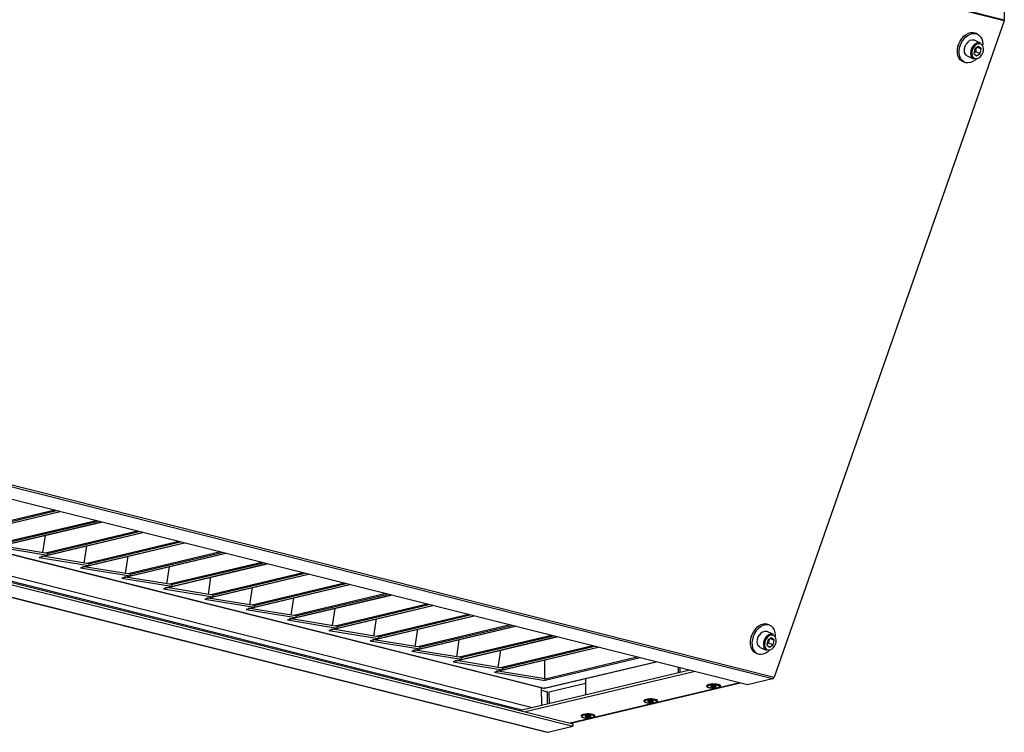
# Model space of a CAD drawing. Units: millimetres. Extents: x 3164 to 3584, y 2209 to 2506.
# Drawn here: x 3315 to 3358, y 2414 to 2445 of the extents above; entities that cross this region are included whole.
import ezdxf

# ---------------------------------------------------------------- set-up
doc = ezdxf.new("R2010")
doc.units = ezdxf.units.MM
doc.layers.add('Греерс', color=7, linetype='Continuous', lineweight=25)

# ---------------------------------------------------------------- blocks, each defined once
blk = doc.blocks.new('ГРЕЕРС ЗВП-М2-200В_общий')
at = {"layer": 'Греерс'}
for p, q in [((87.622, -2.497), (-49.5, 32.08)), ((-49.488, 32.15), (87.634, -2.427)), ((87.535, 9.692), (87.634, -2.427)), ((87.622, -2.497), (74.294, -40.57)), ((86.068, -3.259), (85.964, -3.212)), ((86.26, -3.785), (85.903, -3.623)), ((86.143, -3.979), (85.931, -4.118)), ((86.298, -4.116), (86.143, -3.979)), ((85.49, -4.534), (85.848, -4.696)), ((85.931, -4.118), (85.874, -4.394)), ((85.874, -4.394), (86.03, -4.531)), ((85.886, -4.337), (85.982, -4.274)), ((85.982, -4.274), (86.027, -4.055)), ((85.982, -4.274), (86.242, -4.392)), ((86.03, -4.531), (86.242, -4.392)), ((86.083, -4.019), (86.298, -4.116)), ((86.242, -4.392), (86.298, -4.116)), ((85.222, -4.852), (85.325, -4.899)), ((74.198, -40.672), (-62.924, -6.095)), ((-62.828, -5.993), (74.294, -40.57)), ((-74.498, -8.706), (62.624, -43.283)), ((-74.497, -8.851), (62.625, -43.428)), ((59.68, -42.494), (-71.659, -9.375)), ((60.284, -42.35), (-71.055, -9.231)), ((-5.699, -24.425), (60.91, -41.222)), ((-5.655, -24.425), (60.954, -41.222)), ((72.742, -41.019), (5.413, -24.041)), ((-6.16, -26.797), (61.169, -43.775)), ((-6.16, -26.807), (61.131, -43.775)), ((27.019, -32.36), (32.875, -30.966)), ((27.058, -32.361), (32.895, -30.971)), ((32.581, -30.892), (27.236, -32.165)), ((27.352, -32.184), (32.677, -30.916)), ((29.419, -32.966), (35.274, -31.571)), ((29.457, -32.966), (35.294, -31.576)), ((34.981, -31.497), (29.635, -32.77)), ((29.752, -32.789), (35.076, -31.521)), ((31.818, -33.571), (37.674, -32.176)), ((31.857, -33.571), (37.694, -32.181)), ((31.888, -33.351), (32.04, -32.351)), ((37.381, -32.102), (32.035, -33.375)), ((32.152, -33.394), (37.476, -32.126)), ((29.277, -33.024), (32.152, -33.491)), ((32.152, -33.394), (29.482, -32.96)), ((34.218, -34.176), (40.074, -32.781)), ((34.257, -34.176), (40.094, -32.786)), ((34.288, -33.956), (34.439, -32.956)), ((39.78, -32.707), (34.434, -33.98)), ((34.551, -33.999), (39.876, -32.731)), ((31.853, -33.587), (31.677, -33.629)), ((31.677, -33.629), (34.552, -34.096)), ((31.797, -33.571), (31.808, -33.568)), ((31.878, -33.591), (31.797, -33.571)), ((31.808, -33.568), (31.818, -33.571)), ((31.859, -33.569), (31.818, -33.571)), ((31.878, -33.591), (31.853, -33.587)), ((31.877, -33.566), (31.878, -33.591)), ((34.551, -33.999), (31.881, -33.565)), ((32.152, -33.394), (32.152, -33.491)), ((36.617, -34.781), (42.473, -33.386)), ((36.656, -34.781), (42.493, -33.391)), ((36.688, -34.562), (36.839, -33.561)), ((42.18, -33.312), (36.834, -34.585)), ((36.951, -34.604), (42.275, -33.336)), ((34.253, -34.192), (34.077, -34.234)), ((34.077, -34.234), (36.952, -34.701)), ((34.197, -34.176), (34.208, -34.173)), ((34.277, -34.196), (34.197, -34.176)), ((34.208, -34.173), (34.218, -34.176)), ((34.259, -34.174), (34.218, -34.176)), ((34.277, -34.196), (34.253, -34.192)), ((34.277, -34.171), (34.277, -34.196)), ((36.951, -34.604), (34.281, -34.171)), ((34.551, -33.999), (34.552, -34.096)), ((39.017, -35.386), (44.873, -33.991)), ((39.056, -35.387), (44.893, -33.996)), ((39.087, -35.167), (39.238, -34.166)), ((44.579, -33.917), (39.234, -35.19)), ((39.35, -35.209), (44.675, -33.941)), ((36.653, -34.797), (36.476, -34.839)), ((36.596, -34.781), (36.607, -34.778)), ((36.677, -34.801), (36.596, -34.781)), ((36.607, -34.778), (36.617, -34.781)), ((36.659, -34.779), (36.617, -34.781)), ((36.677, -34.801), (36.653, -34.797)), ((36.677, -34.777), (36.677, -34.801)), ((39.35, -35.209), (36.681, -34.776)), ((36.951, -34.604), (36.952, -34.701)), ((41.417, -35.991), (47.273, -34.596)), ((41.456, -35.992), (47.293, -34.601)), ((41.487, -35.772), (41.638, -34.771)), ((46.979, -34.522), (41.633, -35.796)), ((41.75, -35.814), (47.075, -34.546)), ((36.476, -34.839), (39.351, -35.306)), ((38.996, -35.386), (39.007, -35.383)), ((39.076, -35.406), (38.996, -35.386)), ((39.007, -35.383), (39.017, -35.386)), ((39.058, -35.384), (39.017, -35.386)), ((39.076, -35.382), (39.076, -35.406)), ((41.75, -35.814), (39.08, -35.381)), ((39.35, -35.209), (39.351, -35.306)), ((43.816, -36.596), (49.672, -35.201)), ((43.855, -36.597), (49.692, -35.206)), ((43.887, -36.377), (44.038, -35.377)), ((49.379, -35.127), (44.033, -36.401)), ((44.15, -36.42), (49.474, -35.151)), ((39.052, -35.402), (38.876, -35.444)), ((38.876, -35.444), (41.751, -35.911)), ((39.076, -35.406), (39.052, -35.402)), ((41.75, -35.814), (41.751, -35.911)), ((46.216, -37.201), (52.072, -35.806)), ((46.255, -37.202), (52.092, -35.811)), ((51.778, -35.732), (46.433, -37.006)), ((46.549, -37.025), (51.874, -35.756)), ((41.452, -36.007), (41.276, -36.049)), ((41.276, -36.049), (44.151, -36.517)), ((41.396, -35.991), (41.406, -35.988)), ((41.476, -36.011), (41.396, -35.991)), ((41.406, -35.988), (41.417, -35.991)), ((41.458, -35.989), (41.417, -35.991)), ((41.476, -36.011), (41.452, -36.007)), ((41.476, -35.987), (41.476, -36.011)), ((44.15, -36.42), (41.48, -35.986)), ((44.15, -36.42), (44.151, -36.517)), ((46.286, -36.982), (46.437, -35.982)), ((48.616, -37.806), (54.472, -36.411)), ((48.654, -37.807), (54.492, -36.417)), ((54.178, -36.337), (48.832, -37.611)), ((48.949, -37.63), (54.273, -36.362)), ((43.852, -36.613), (43.675, -36.655)), ((43.675, -36.655), (46.55, -37.122)), ((43.795, -36.596), (43.806, -36.594)), ((43.876, -36.616), (43.795, -36.596)), ((43.806, -36.594), (43.816, -36.596)), ((43.857, -36.594), (43.816, -36.596)), ((43.876, -36.616), (43.852, -36.613)), ((43.876, -36.592), (43.876, -36.616)), ((46.549, -37.025), (43.88, -36.591)), ((46.549, -37.025), (46.55, -37.122)), ((48.686, -37.587), (48.837, -36.587)), ((51.015, -38.411), (56.871, -37.017)), ((51.054, -38.412), (56.891, -37.022)), ((56.578, -36.943), (51.232, -38.216)), ((51.349, -38.235), (56.673, -36.967)), ((46.251, -37.218), (46.075, -37.26)), ((46.075, -37.26), (48.95, -37.727)), ((46.195, -37.201), (46.206, -37.199)), ((46.275, -37.222), (46.195, -37.201)), ((46.206, -37.199), (46.216, -37.201)), ((46.257, -37.2), (46.216, -37.201)), ((46.275, -37.222), (46.251, -37.218)), ((46.275, -37.197), (46.275, -37.222)), ((48.949, -37.63), (46.279, -37.196)), ((48.949, -37.63), (48.95, -37.727)), ((51.085, -38.192), (51.237, -37.192)), ((53.415, -39.017), (59.271, -37.622)), ((53.454, -39.017), (59.291, -37.627)), ((58.977, -37.548), (53.631, -38.821)), ((53.748, -38.84), (59.073, -37.572)), ((74.056, -37.572), (73.952, -37.525)), ((48.651, -37.823), (48.475, -37.865)), ((48.475, -37.865), (51.349, -38.332)), ((48.594, -37.806), (48.605, -37.804)), ((48.675, -37.827), (48.594, -37.806)), ((48.605, -37.804), (48.616, -37.806)), ((48.657, -37.805), (48.616, -37.806)), ((48.675, -37.827), (48.651, -37.823)), ((48.675, -37.802), (48.675, -37.827)), ((51.349, -38.235), (48.679, -37.801)), ((51.349, -38.235), (51.349, -38.332)), ((53.485, -38.797), (53.636, -37.797)), ((55.815, -39.622), (61.67, -38.227)), ((55.853, -39.622), (61.69, -38.232)), ((61.377, -38.153), (56.031, -39.426)), ((56.148, -39.445), (61.472, -38.177)), ((74.248, -38.098), (73.891, -37.936)), ((51.05, -38.428), (50.874, -38.47)), ((50.874, -38.47), (53.749, -38.937)), ((50.994, -38.411), (51.005, -38.409)), ((51.075, -38.432), (50.994, -38.411)), ((51.005, -38.409), (51.015, -38.411)), ((51.056, -38.41), (51.015, -38.411)), ((51.075, -38.432), (51.05, -38.428)), ((51.074, -38.407), (51.075, -38.432)), ((53.748, -38.84), (51.078, -38.406)), ((55.885, -39.402), (56.036, -38.402)), ((63.777, -38.758), (58.431, -40.031)), ((58.548, -40.05), (63.872, -38.782)), ((73.919, -38.431), (73.862, -38.707)), ((73.862, -38.707), (74.018, -38.844)), ((73.874, -38.65), (73.97, -38.587)), ((74.131, -38.292), (73.919, -38.431)), ((73.97, -38.587), (74.015, -38.368)), ((73.97, -38.587), (74.23, -38.705)), ((74.018, -38.844), (74.23, -38.705)), ((74.071, -38.331), (74.286, -38.429)), ((74.286, -38.429), (74.131, -38.292)), ((74.23, -38.705), (74.286, -38.429)), ((53.45, -39.033), (53.274, -39.075)), ((53.274, -39.075), (56.149, -39.542)), ((53.394, -39.017), (53.405, -39.014)), ((53.474, -39.037), (53.394, -39.017)), ((53.405, -39.014), (53.415, -39.017)), ((53.456, -39.015), (53.415, -39.017)), ((53.474, -39.037), (53.45, -39.033)), ((53.474, -39.012), (53.474, -39.037)), ((56.148, -39.445), (53.478, -39.011)), ((53.748, -38.84), (53.749, -38.937)), ((58.214, -40.227), (64.07, -38.832)), ((58.253, -40.227), (64.09, -38.837)), ((58.284, -40.007), (58.436, -39.007)), ((73.21, -39.164), (73.314, -39.211)), ((73.479, -38.847), (73.836, -39.009)), ((55.85, -39.638), (55.673, -39.68)), ((55.673, -39.68), (58.548, -40.147)), ((55.793, -39.622), (55.804, -39.619)), ((55.874, -39.642), (55.793, -39.622)), ((55.804, -39.619), (55.815, -39.622)), ((55.856, -39.62), (55.815, -39.622)), ((55.874, -39.642), (55.85, -39.638)), ((55.874, -39.617), (55.874, -39.642)), ((58.548, -40.05), (55.878, -39.616)), ((56.148, -39.445), (56.149, -39.542)), ((60.954, -41.222), (67.43, -39.679)), ((60.999, -40.664), (60.991, -39.575)), ((60.992, -41.222), (67.45, -39.684)), ((61.009, -40.665), (66.322, -39.4)), ((66.52, -39.45), (61.01, -40.762)), ((58.249, -40.243), (58.073, -40.285)), ((58.073, -40.285), (61.01, -40.762)), ((58.193, -40.227), (58.204, -40.224)), ((58.274, -40.247), (58.193, -40.227)), ((58.204, -40.224), (58.214, -40.227)), ((58.255, -40.225), (58.214, -40.227)), ((58.274, -40.247), (58.249, -40.243)), ((58.273, -40.222), (58.274, -40.247)), ((61.009, -40.665), (58.277, -40.221)), ((58.548, -40.05), (58.548, -40.147)), ((69.405, -40.177), (59.584, -42.517)), ((69.702, -40.252), (59.881, -42.591)), ((68.743, -40.335), (68.74, -40.009)), ((68.845, -40.311), (68.843, -40.035)), ((61.01, -40.762), (61.009, -40.665)), ((61.251, -41.421), (63.35, -40.921)), ((72.291, -40.905), (62.47, -43.244)), ((62.496, -43.251), (72.317, -40.911)), ((63.348, -40.661), (63.356, -41.618)), ((74.198, -40.672), (72.742, -41.019)), ((60.817, -42.223), (60.809, -41.196)), ((60.81, -41.335), (61.151, -41.421)), ((61.157, -42.142), (61.151, -41.421)), ((61.257, -42.118), (61.251, -41.421)), ((62.624, -43.283), (62.625, -43.428)), ((61.169, -43.775), (62.625, -43.428))]:
    blk.add_line(p, q, dxfattribs=at)
at = {"layer": 'Греерс', "flags": 128}
for points in [[(85.069, -3.67), (85.168, -3.521), (85.285, -3.392), (85.414, -3.289), (85.551, -3.217), (85.69, -3.178), (85.824, -3.174), (85.949, -3.206), (85.964, -3.212)], [(85.173, -3.717), (85.272, -3.568), (85.389, -3.439), (85.518, -3.336), (85.655, -3.264), (85.793, -3.225), (85.928, -3.221), (86.053, -3.253), (86.163, -3.318), (86.254, -3.414), (86.323, -3.537), (86.366, -3.683), (86.381, -3.845), (86.38, -3.896)], [(85.222, -4.852), (85.179, -4.83), (85.078, -4.749), (84.998, -4.638), (84.942, -4.503), (84.912, -4.349), (84.911, -4.181), (84.938, -4.008), (84.991, -3.835), (85.069, -3.67)], [(86.01, -4.713), (85.941, -4.774), (85.807, -4.862), (85.669, -4.917), (85.532, -4.939), (85.401, -4.925), (85.283, -4.877), (85.182, -4.796), (85.102, -4.685), (85.046, -4.55), (85.016, -4.396), (85.015, -4.228), (85.042, -4.055), (85.095, -3.882), (85.173, -3.717)], [(85.49, -4.534), (85.447, -4.509), (85.379, -4.437), (85.334, -4.338), (85.317, -4.221), (85.327, -4.092), (85.365, -3.963), (85.427, -3.842)], [(85.844, -4.042), (85.786, -4.156), (85.752, -4.278), (85.745, -4.398), (85.766, -4.507), (85.812, -4.595), (85.881, -4.655), (85.967, -4.684), (86.062, -4.677), (86.159, -4.637), (86.251, -4.565), (86.328, -4.468), (86.387, -4.354), (86.421, -4.233), (86.428, -4.112), (86.407, -4.004), (86.36, -3.916), (86.291, -3.855), (86.205, -3.827), (86.11, -3.833), (86.013, -3.874), (85.922, -3.945), (85.844, -4.042)], [(73.952, -37.525), (73.924, -37.513), (73.798, -37.486), (73.663, -37.493), (73.524, -37.536), (73.388, -37.612), (73.26, -37.717), (73.145, -37.849)], [(74.368, -38.209), (74.369, -38.139), (74.35, -37.979), (74.305, -37.835), (74.234, -37.714), (74.14, -37.622), (74.028, -37.56), (73.902, -37.533), (73.767, -37.54), (73.628, -37.583), (73.492, -37.659), (73.364, -37.764), (73.249, -37.896)], [(73.145, -37.849), (73.047, -38.001), (72.972, -38.166), (72.922, -38.339), (72.898, -38.513), (72.903, -38.679), (72.935, -38.832), (72.994, -38.964), (73.076, -39.072), (73.18, -39.149), (73.21, -39.164)], [(73.249, -37.896), (73.151, -38.048), (73.076, -38.213), (73.026, -38.386), (73.002, -38.56), (73.007, -38.726), (73.039, -38.879), (73.097, -39.011), (73.18, -39.119), (73.284, -39.196), (73.403, -39.241), (73.535, -39.251), (73.672, -39.226), (73.81, -39.166), (73.943, -39.075), (73.999, -39.026)], [(73.479, -38.847), (73.435, -38.822), (73.367, -38.75), (73.323, -38.651), (73.305, -38.533), (73.315, -38.405), (73.353, -38.276), (73.416, -38.155)], [(73.832, -38.355), (73.774, -38.469), (73.74, -38.591), (73.733, -38.711), (73.754, -38.819), (73.801, -38.907), (73.87, -38.968), (73.955, -38.996), (74.05, -38.99), (74.148, -38.949), (74.239, -38.878), (74.317, -38.781), (74.375, -38.667), (74.409, -38.545), (74.416, -38.425), (74.395, -38.317), (74.348, -38.228), (74.279, -38.168), (74.194, -38.14), (74.098, -38.146), (74.001, -38.187), (73.91, -38.258), (73.832, -38.355)], [(71.173, -41.07), (71.164, -41.049), (71.122, -41.022), (71.049, -41), (70.951, -40.984), (70.838, -40.976), (70.718, -40.976), (70.604, -40.985), (70.505, -41.002), (70.429, -41.026), (70.385, -41.053), (70.373, -41.076)], [(70.447, -41.154), (70.505, -41.178), (70.592, -41.196), (70.699, -41.206), (70.814, -41.206), (70.924, -41.197), (71.019, -41.181), (71.087, -41.157), (71.121, -41.13), (71.117, -41.102), (71.076, -41.076), (71.003, -41.055), (70.904, -41.041), (70.792, -41.036), (70.677, -41.04), (70.573, -41.053), (70.491, -41.073), (70.439, -41.099), (70.424, -41.127), (70.447, -41.154)], [(70.63, -41.136), (70.62, -41.121), (70.633, -41.107), (70.668, -41.095), (70.719, -41.086), (70.778, -41.084), (70.837, -41.086), (70.886, -41.095), (70.918, -41.107), (70.928, -41.121), (70.914, -41.136), (70.88, -41.148), (70.828, -41.156), (70.769, -41.159), (70.71, -41.156), (70.661, -41.148), (70.63, -41.136)], [(70.671, -41.097), (70.674, -41.099), (70.696, -41.108), (70.73, -41.113), (70.77, -41.115), (70.811, -41.113), (70.847, -41.107), (70.871, -41.099), (70.88, -41.089), (70.879, -41.085)], [(70.671, -41.105), (70.694, -41.114), (70.729, -41.12), (70.77, -41.122), (70.812, -41.12), (70.849, -41.114), (70.874, -41.105), (70.883, -41.095), (70.882, -41.09)], [(60.91, -41.222), (60.929, -41.224), (60.954, -41.222)], [(60.992, -41.222), (60.977, -41.224), (60.954, -41.222)], [(67.534, -41.937), (67.525, -41.916), (67.482, -41.889), (67.409, -41.867), (67.311, -41.851), (67.198, -41.843), (67.079, -41.843), (66.964, -41.852), (66.865, -41.869), (66.79, -41.893), (66.745, -41.92), (66.734, -41.943)], [(66.807, -42.021), (66.865, -42.045), (66.952, -42.063), (67.059, -42.073), (67.174, -42.073), (67.285, -42.064), (67.379, -42.048), (67.447, -42.024), (67.481, -41.997), (67.477, -41.969), (67.437, -41.943), (67.363, -41.922), (67.265, -41.908), (67.152, -41.903), (67.038, -41.907), (66.934, -41.92), (66.851, -41.94), (66.8, -41.966), (66.784, -41.994), (66.807, -42.021)], [(66.99, -42.003), (66.98, -41.988), (66.993, -41.974), (67.028, -41.962), (67.079, -41.953), (67.139, -41.95), (67.198, -41.953), (67.247, -41.962), (67.278, -41.974), (67.288, -41.988), (67.275, -42.003), (67.24, -42.015), (67.189, -42.023), (67.129, -42.026), (67.071, -42.023), (67.022, -42.015), (66.99, -42.003)], [(67.031, -41.964), (67.034, -41.966), (67.056, -41.974), (67.09, -41.98), (67.131, -41.982), (67.172, -41.98), (67.207, -41.974), (67.231, -41.966), (67.241, -41.956), (67.24, -41.952)], [(67.031, -41.972), (67.054, -41.981), (67.089, -41.987), (67.131, -41.989), (67.173, -41.987), (67.209, -41.981), (67.234, -41.972), (67.244, -41.962), (67.243, -41.957)], [(63.894, -42.804), (63.885, -42.783), (63.843, -42.756), (63.77, -42.734), (63.672, -42.718), (63.558, -42.71), (63.439, -42.71), (63.325, -42.719), (63.225, -42.736), (63.15, -42.759), (63.105, -42.787), (63.094, -42.81)], [(63.167, -42.888), (63.225, -42.912), (63.312, -42.93), (63.419, -42.939), (63.534, -42.94), (63.645, -42.931), (63.74, -42.914), (63.807, -42.891), (63.841, -42.864), (63.838, -42.836), (63.797, -42.81), (63.723, -42.789), (63.625, -42.775), (63.512, -42.77), (63.398, -42.774), (63.294, -42.787), (63.212, -42.807), (63.16, -42.833), (63.145, -42.861), (63.167, -42.888)], [(63.35, -42.87), (63.34, -42.855), (63.354, -42.841), (63.389, -42.829), (63.44, -42.82), (63.499, -42.817), (63.558, -42.82), (63.607, -42.828), (63.639, -42.841), (63.649, -42.855), (63.635, -42.87), (63.6, -42.882), (63.549, -42.89), (63.49, -42.893), (63.431, -42.89), (63.382, -42.882), (63.35, -42.87)], [(63.391, -42.831), (63.394, -42.833), (63.417, -42.841), (63.45, -42.847), (63.491, -42.849), (63.532, -42.847), (63.567, -42.841), (63.592, -42.833), (63.601, -42.823), (63.6, -42.819)], [(63.392, -42.839), (63.414, -42.848), (63.449, -42.854), (63.491, -42.856), (63.533, -42.854), (63.57, -42.848), (63.594, -42.839), (63.604, -42.829), (63.603, -42.824)]]:
    blk.add_lwpolyline(points, dxfattribs=at)
at = {"layer": 'Греерс'}
for centre, radius, start, end in [((87.426, -2.428), 0.208, 340.6322, 0.2745), ((85.794, -4.012), 0.404, 74.2964, 155.1088), ((86.26, -4.295), 0.558, 117.8053, 148.5), ((86.148, -4.067), 0.304, 68.2747, 119.1123), ((86.288, -4.354), 0.613, 145.1119, 194.5351), ((85.974, -4.436), 0.29, 194.5545, 244.0653), ((73.782, -38.325), 0.404, 74.2964, 155.1088), ((74.248, -38.608), 0.558, 117.8053, 148.5), ((74.136, -38.38), 0.304, 68.2747, 119.1123), ((74.276, -38.667), 0.613, 145.1119, 194.5351), ((73.962, -38.748), 0.29, 194.5545, 244.0653), ((74.15, -40.53), 0.15, 288.6988, 344.2809), ((61.15, -43.699), 0.0788, 256.1128, 283.9269)]:
    blk.add_arc(centre, radius, start, end, dxfattribs=at)
for points, knots in [([(70.376, -41.076), (70.376, -41.082), (70.373, -41.1), (70.392, -41.128), (70.41, -41.141), (70.419, -41.148)], [0, 0, 0, 0, 0.162836, 0.592206, 1, 1, 1, 1]), ([(70.657, -41.102), (70.657, -41.102), (70.656, -41.103), (70.66, -41.1), (70.671, -41.097), (70.695, -41.091), (70.727, -41.087), (70.753, -41.086), (70.764, -41.086)], [0, 0, 0, 0, 0.020562, 0.143519, 0.305501, 0.521386, 0.788294, 1, 1, 1, 1]), ([(70.764, -41.086), (70.768, -41.085), (70.789, -41.084), (70.825, -41.086), (70.861, -41.091), (70.882, -41.096), (70.891, -41.1), (70.89, -41.1), (70.89, -41.1)], [0, 0, 0, 0, 0.078285, 0.356059, 0.600658, 0.802819, 0.947583, 1, 1, 1, 1]), ([(70.799, -41.207), (70.81, -41.207), (70.858, -41.207), (70.939, -41.199), (71.032, -41.182), (71.103, -41.159), (71.146, -41.132), (71.174, -41.098), (71.171, -41.076), (71.17, -41.07)], [0, 0, 0, 0, 0.060567, 0.252823, 0.446512, 0.64495, 0.823232, 0.951724, 1, 1, 1, 1]), ([(70.419, -41.148), (70.429, -41.153), (70.457, -41.169), (70.52, -41.187), (70.615, -41.202), (70.712, -41.209), (70.774, -41.208), (70.799, -41.207)], [0, 0, 0, 0, 0.126498, 0.36062, 0.604915, 0.84042, 1, 1, 1, 1]), ([(66.737, -41.943), (66.736, -41.949), (66.733, -41.967), (66.753, -41.995), (66.771, -42.008), (66.78, -42.015)], [0, 0, 0, 0, 0.162836, 0.592206, 1, 1, 1, 1]), ([(66.78, -42.015), (66.789, -42.02), (66.818, -42.036), (66.881, -42.054), (66.975, -42.069), (67.072, -42.076), (67.134, -42.075), (67.159, -42.074)], [0, 0, 0, 0, 0.126498, 0.36062, 0.604915, 0.84042, 1, 1, 1, 1]), ([(67.017, -41.969), (67.017, -41.969), (67.016, -41.97), (67.02, -41.967), (67.032, -41.963), (67.056, -41.958), (67.088, -41.954), (67.113, -41.953), (67.124, -41.953)], [0, 0, 0, 0, 0.0205624, 0.143519, 0.3055015, 0.5213857, 0.7882936, 1, 1, 1, 1]), ([(67.124, -41.953), (67.129, -41.952), (67.149, -41.951), (67.185, -41.953), (67.221, -41.958), (67.243, -41.963), (67.251, -41.967), (67.251, -41.967), (67.25, -41.967)], [0, 0, 0, 0, 0.078285, 0.356059, 0.600658, 0.802819, 0.947583, 1, 1, 1, 1]), ([(67.159, -42.074), (67.17, -42.074), (67.218, -42.074), (67.3, -42.066), (67.392, -42.049), (67.463, -42.026), (67.506, -41.999), (67.534, -41.965), (67.531, -41.943), (67.531, -41.937)], [0, 0, 0, 0, 0.060567, 0.252823, 0.446512, 0.64495, 0.823232, 0.951724, 1, 1, 1, 1]), ([(63.097, -42.81), (63.096, -42.816), (63.094, -42.834), (63.113, -42.862), (63.131, -42.875), (63.14, -42.882)], [0, 0, 0, 0, 0.162836, 0.592206, 1, 1, 1, 1]), ([(63.519, -42.941), (63.531, -42.941), (63.579, -42.941), (63.66, -42.932), (63.753, -42.916), (63.824, -42.893), (63.867, -42.866), (63.894, -42.832), (63.892, -42.81), (63.891, -42.804)], [0, 0, 0, 0, 0.0605668, 0.252823, 0.4465123, 0.6449504, 0.823232, 0.9517244, 1, 1, 1, 1]), ([(63.14, -42.882), (63.15, -42.887), (63.178, -42.903), (63.241, -42.921), (63.335, -42.936), (63.433, -42.943), (63.494, -42.942), (63.519, -42.941)], [0, 0, 0, 0, 0.126498, 0.36062, 0.604915, 0.84042, 1, 1, 1, 1]), ([(63.378, -42.836), (63.377, -42.836), (63.377, -42.837), (63.381, -42.834), (63.392, -42.83), (63.416, -42.825), (63.448, -42.821), (63.473, -42.82), (63.484, -42.82)], [0, 0, 0, 0, 0.020562, 0.143519, 0.305501, 0.521386, 0.788294, 1, 1, 1, 1]), ([(63.484, -42.82), (63.489, -42.819), (63.51, -42.818), (63.545, -42.82), (63.582, -42.825), (63.603, -42.83), (63.612, -42.834), (63.611, -42.834), (63.611, -42.834)], [0, 0, 0, 0, 0.078285, 0.356059, 0.600658, 0.802819, 0.947583, 1, 1, 1, 1])]:
    blk.add_open_spline(points, degree=3, knots=knots, dxfattribs=at)

msp = doc.modelspace()

# ---------------------------------------------------------------- block references
at = {"layer": 'Греерс', "xscale": 0.75, "yscale": 0.75, "zscale": 0.75}
msp.add_blockref('ГРЕЕРС ЗВП-М2-200В_общий', (3292.057, 2446.934), dxfattribs=at)

doc.saveas('drawing.dxf')
